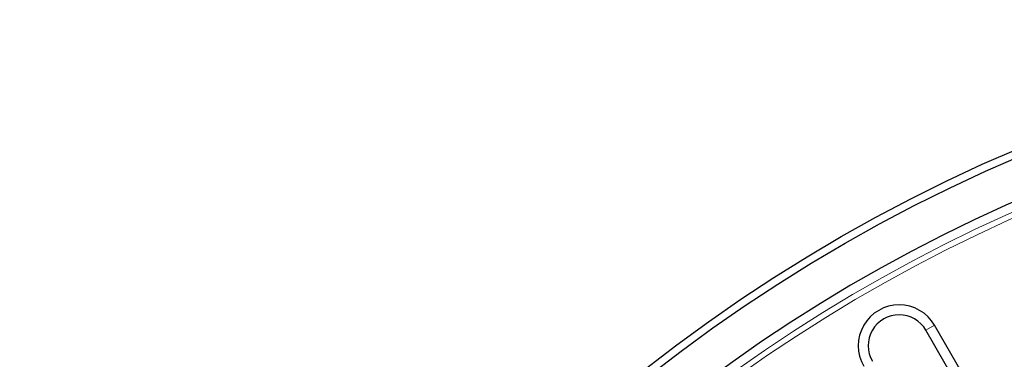
# Model space of a CAD drawing. Units: millimetres. Extents: x 171 to 1869, y 61 to 1061.
# Drawn here: x 241 to 409, y 562 to 621 of the extents above; entities that cross this region are included whole.
import ezdxf

# ---------------------------------------------------------------- set-up
doc = ezdxf.new("R2010")
doc.units = ezdxf.units.MM
doc.header["$LTSCALE"] = 20

msp = doc.modelspace()

# ---------------------------------------------------------------- linework, layer by layer
at = {"color": 8, "linetype": 'Continuous', "lineweight": 18}
msp.add_line((395.76, 567.43), (397.23, 568.28), dxfattribs=at)
at = {"color": 7, "linetype": 'Continuous', "lineweight": 25}
for p, q in [((403.74, 557.02), (397.23, 568.28)), ((401.39, 557.68), (395.76, 567.43))]:
    msp.add_line(p, q, dxfattribs=at)
for radius in [280, 278.69]:
    msp.add_circle((520.62, 340.56), radius, dxfattribs=at)
for centre, radius, start, end in [((520.62, 340.56), 272, 64.433, 228.067), ((391.17, 564.78), 7, 30, 210), ((391.17, 564.78), 5.3, 30, 210), ((520.62, 340.56), 222.5, 84.0856, 229.1513)]:
    msp.add_arc(centre, radius, start, end, dxfattribs=at)
at = {"color": 8, "linetype": 'Continuous', "lineweight": 18}
for radius in [270.47, 269.49]:
    msp.add_arc((520.62, 340.56), radius, 64.797, 227.703, dxfattribs=at)

doc.saveas('drawing.dxf')
